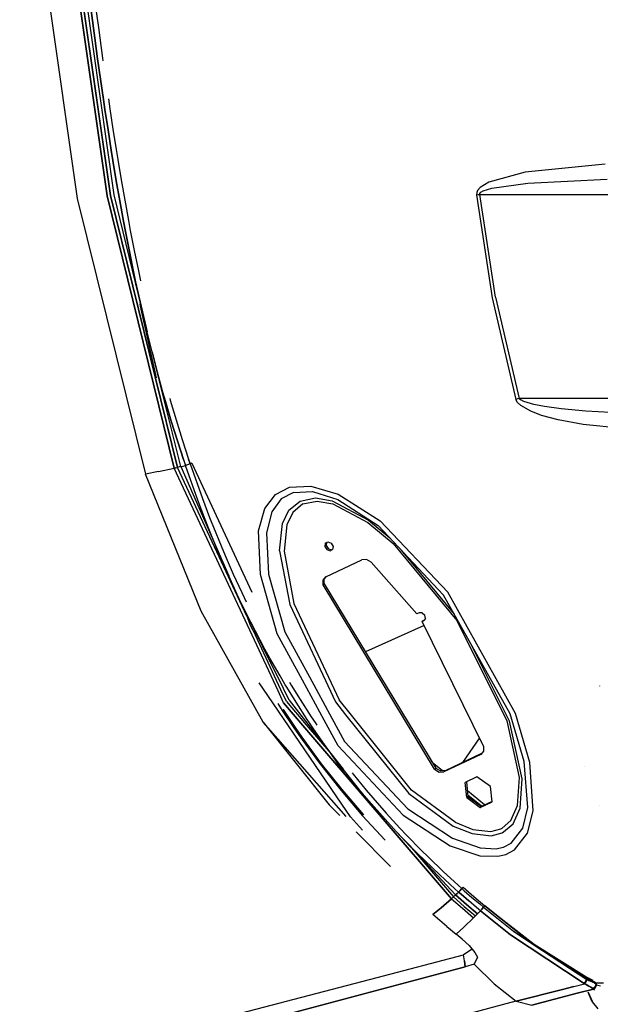
# Model space of a CAD drawing. Units: millimetres. Extents: x 529 to 8113, y 1381 to 5045.
# Drawn here: x 2118 to 2306, y 2406 to 2726 of the extents above; entities that cross this region are included whole.
import ezdxf

# ---------------------------------------------------------------- set-up
doc = ezdxf.new("R2010")
doc.units = ezdxf.units.MM
doc.layers.add('2', color=7, linetype='CONTINUOUS', true_color=0xffffff)

msp = doc.modelspace()

# ---------------------------------------------------------------- linework, layer by layer
at = {"layer": '2', "color": 18, "linetype": 'CONTINUOUS'}
for p, q in [((2134.316406, 2767.525391), (2148.248779, 2669.276855)), ((2134.316406, 2767.525391), (2148.248779, 2669.276855)), ((2123.32666, 2759.422363), (2136.411621, 2668.156006)), ((2146.10376, 2669.000488), (2133.084229, 2760.046875)), ((2133.084229, 2760.046875), (2146.10376, 2669.000488)), ((2134.150146, 2760.152588), (2147.162598, 2669.133789)), ((2147.162598, 2669.133789), (2134.150146, 2760.152588)), ((2141.6604, 2723.494873), (2140.77832, 2730.119385)), ((2140.77832, 2730.119385), (2141.6604, 2723.494873)), ((2142.374512, 2730.319336), (2143.255859, 2723.697754)), ((2142.374512, 2730.319336), (2143.255859, 2723.697754)), ((2142.106934, 2720.183105), (2141.6604, 2723.494873)), ((2141.6604, 2723.494873), (2142.106934, 2720.183105)), ((2143.255859, 2723.697754), (2143.702393, 2720.388184)), ((2143.255859, 2723.697754), (2143.702393, 2720.388184)), ((2143.015381, 2713.561279), (2142.106934, 2720.183105)), ((2142.106934, 2720.183105), (2143.015381, 2713.561279)), ((2143.702393, 2720.388184), (2144.610107, 2713.77124)), ((2143.702393, 2720.388184), (2144.610107, 2713.77124)), ((2143.946533, 2706.942383), (2143.015381, 2713.561279)), ((2143.015381, 2713.561279), (2143.946533, 2706.942383)), ((2144.610107, 2713.77124), (2144.741943, 2712.834961)), ((2144.610107, 2713.77124), (2144.741943, 2712.834961)), ((2144.904297, 2700.32666), (2143.946533, 2706.942383)), ((2143.946533, 2706.942383), (2144.904297, 2700.32666)), ((2145.394287, 2697.020264), (2144.904297, 2700.32666)), ((2144.904297, 2700.32666), (2145.394287, 2697.020264)), ((2146.49707, 2700.54834), (2146.986572, 2697.24585)), ((2146.49707, 2700.54834), (2146.986572, 2697.24585)), ((2146.986572, 2697.24585), (2147.990234, 2690.644531)), ((2146.986572, 2697.24585), (2147.990234, 2690.644531)), ((2146.399658, 2690.411133), (2145.394287, 2697.020264)), ((2145.394287, 2697.020264), (2146.399658, 2690.411133)), ((2147.441162, 2683.807373), (2146.399658, 2690.411133)), ((2146.399658, 2690.411133), (2147.441162, 2683.807373)), ((2147.990234, 2690.644531), (2149.030518, 2684.049316)), ((2147.990234, 2690.644531), (2149.030518, 2684.049316)), ((2147.977051, 2680.507568), (2147.441162, 2683.807373)), ((2147.441162, 2683.807373), (2147.977051, 2680.507568)), ((2149.030518, 2684.049316), (2149.565186, 2680.754395)), ((2149.030518, 2684.049316), (2149.565186, 2680.754395)), ((2149.080811, 2673.91333), (2147.977051, 2680.507568)), ((2147.977051, 2680.507568), (2149.080811, 2673.91333)), ((2149.565186, 2680.754395), (2150.667236, 2674.170166)), ((2149.565186, 2680.754395), (2150.667236, 2674.170166)), ((2307.86792, 2679.263428), (2281.896484, 2676.645996)), ((2307.86792, 2679.263428), (2281.896484, 2676.645996)), ((2281.896484, 2676.645996), (2270.043945, 2673.435303)), ((2281.896484, 2676.645996), (2270.043945, 2673.435303)), ((2150.230957, 2667.326416), (2149.080811, 2673.91333)), ((2149.080811, 2673.91333), (2150.230957, 2667.326416)), ((2150.667236, 2674.170166), (2151.815186, 2667.594727)), ((2150.667236, 2674.170166), (2151.815186, 2667.594727)), ((2267.23584, 2671.702148), (2266.427979, 2670.733154)), ((2267.23584, 2671.702148), (2266.427979, 2670.733154)), ((2270.043945, 2673.435303), (2267.23584, 2671.702148)), ((2270.043945, 2673.435303), (2267.23584, 2671.702148)), ((2268.253174, 2670.628662), (2271.027588, 2671.490234)), ((2268.253174, 2670.628662), (2271.027588, 2671.490234)), ((2271.027588, 2671.490234), (2282.753418, 2673.082764)), ((2271.027588, 2671.490234), (2282.753418, 2673.082764)), ((2282.753418, 2673.082764), (2308.508545, 2674.376709)), ((2282.753418, 2673.082764), (2308.508545, 2674.376709)), ((2167.920166, 2580.533447), (2146.10376, 2669.000488)), ((2146.10376, 2669.000488), (2167.920166, 2580.533447)), ((2147.162598, 2669.133789), (2168.943115, 2580.774658)), ((2168.943115, 2580.774658), (2147.162598, 2669.133789)), ((2148.248779, 2669.276855), (2159.074463, 2624.777832)), ((2266.154053, 2670.060303), (2266.11084, 2669.32959)), ((2266.154053, 2670.060303), (2266.11084, 2669.32959)), ((2266.11084, 2669.32959), (2266.626465, 2669.385986)), ((2266.11084, 2669.32959), (2266.626465, 2669.385986)), ((2266.11084, 2669.32959), (2271.171631, 2635.858154)), ((2266.11084, 2669.32959), (2271.171631, 2635.858154)), ((2266.427979, 2670.733154), (2266.154053, 2670.060303)), ((2266.427979, 2670.733154), (2266.154053, 2670.060303)), ((2266.626465, 2669.385986), (2267.145996, 2669.446533)), ((2266.626465, 2669.385986), (2267.145996, 2669.446533)), ((2267.145996, 2669.446533), (2267.187012, 2669.810791)), ((2267.145996, 2669.446533), (2267.187012, 2669.810791)), ((2272.227539, 2636.048828), (2267.145996, 2669.446533)), ((2272.227539, 2636.048828), (2267.145996, 2669.446533)), ((2267.145996, 2669.446533), (2355.727539, 2669.440918)), ((2267.145996, 2669.446533), (2355.727539, 2669.440918)), ((2267.187012, 2669.810791), (2267.456299, 2670.145996)), ((2267.187012, 2669.810791), (2267.456299, 2670.145996)), ((2267.456299, 2670.145996), (2268.253174, 2670.628662)), ((2267.456299, 2670.145996), (2268.253174, 2670.628662)), ((2136.411621, 2668.156006), (2158.598389, 2578.597656)), ((2151.431152, 2660.748535), (2150.230957, 2667.326416)), ((2150.230957, 2667.326416), (2151.431152, 2660.748535)), ((2151.815186, 2667.594727), (2153.013428, 2661.028564)), ((2151.815186, 2667.594727), (2153.013428, 2661.028564)), ((2152.051025, 2657.463379), (2151.431152, 2660.748535)), ((2151.431152, 2660.748535), (2152.051025, 2657.463379)), ((2153.013428, 2661.028564), (2153.631836, 2657.749512)), ((2153.013428, 2661.028564), (2153.631836, 2657.749512)), ((2153.33252, 2650.900635), (2152.051025, 2657.463379)), ((2152.051025, 2657.463379), (2153.33252, 2650.900635)), ((2153.631836, 2657.749512), (2154.910889, 2651.199951)), ((2153.631836, 2657.749512), (2154.910889, 2651.199951)), ((2154.672363, 2644.349365), (2153.33252, 2650.900635)), ((2153.33252, 2650.900635), (2154.672363, 2644.349365)), ((2154.910889, 2651.199951), (2156.247559, 2644.662598)), ((2154.910889, 2651.199951), (2156.247559, 2644.662598)), ((2155.365234, 2641.078369), (2154.672363, 2644.349365)), ((2154.672363, 2644.349365), (2155.365234, 2641.078369)), ((2156.247559, 2644.662598), (2156.938965, 2641.398926)), ((2156.247559, 2644.662598), (2156.938965, 2641.398926)), ((2156.798584, 2634.546631), (2155.365234, 2641.078369)), ((2155.365234, 2641.078369), (2156.798584, 2634.546631)), ((2158.298828, 2628.030029), (2156.798584, 2634.546631)), ((2156.798584, 2634.546631), (2158.298828, 2628.030029)), ((2156.82959, 2634.006104), (2156.992676, 2633.142822)), ((2156.992676, 2633.142822), (2156.861816, 2633.872559)), ((2156.992676, 2633.142822), (2156.861816, 2633.872559)), ((2162.139893, 2609.878418), (2156.992676, 2633.142822)), ((2156.992676, 2633.142822), (2158.977783, 2625.17627)), ((2156.992676, 2633.142822), (2158.977783, 2625.17627)), ((2271.171631, 2635.858154), (2278.886963, 2602.871826)), ((2271.171631, 2635.858154), (2278.886963, 2602.871826)), ((2272.227539, 2636.048828), (2279.947998, 2603.17041)), ((2272.227539, 2636.048828), (2279.947998, 2603.17041)), ((2159.074463, 2624.777832), (2158.298828, 2628.030029)), ((2158.298828, 2628.030029), (2159.074463, 2624.777832)), ((2160.680908, 2618.286377), (2159.074463, 2624.777832)), ((2162.363281, 2611.813721), (2160.680908, 2618.286377)), ((2169.993408, 2581.026123), (2160.680908, 2618.286377)), ((2160.680908, 2618.286377), (2162.363281, 2611.813721)), ((2164.126709, 2605.362305), (2162.363281, 2611.813721)), ((2162.363281, 2611.813721), (2164.126709, 2605.362305)), ((2165.040039, 2602.145508), (2164.126709, 2605.362305)), ((2164.126709, 2605.362305), (2165.040039, 2602.145508)), ((2166.933105, 2595.730225), (2165.040039, 2602.145508)), ((2165.040039, 2602.145508), (2166.933105, 2595.730225)), ((2166.430664, 2603.123535), (2166.587891, 2602.570068)), ((2166.430664, 2603.123535), (2166.587891, 2602.570068)), ((2166.587891, 2602.570068), (2168.474854, 2596.17627)), ((2166.587891, 2602.570068), (2168.474854, 2596.17627)), ((2279.415527, 2603.018311), (2278.886963, 2602.871826)), ((2279.415527, 2603.018311), (2278.886963, 2602.871826)), ((2279.427246, 2601.852051), (2278.886963, 2602.871826)), ((2279.427246, 2601.852051), (2278.886963, 2602.871826)), ((2279.947998, 2603.17041), (2279.415527, 2603.018311)), ((2279.947998, 2603.17041), (2279.415527, 2603.018311)), ((2280.423828, 2600.862793), (2279.427246, 2601.852051)), ((2280.423828, 2600.862793), (2279.427246, 2601.852051)), ((2355.779053, 2603.169189), (2279.947998, 2603.17041)), ((2355.779053, 2603.169189), (2279.947998, 2603.17041)), ((2279.947998, 2603.17041), (2280.485107, 2602.662598)), ((2279.947998, 2603.17041), (2280.485107, 2602.662598)), ((2281.472168, 2602.169189), (2280.485107, 2602.662598)), ((2281.472168, 2602.169189), (2280.485107, 2602.662598)), ((2284.705811, 2601.228516), (2281.472168, 2602.169189)), ((2284.705811, 2601.228516), (2281.472168, 2602.169189)), ((2288.191895, 2600.568115), (2284.705811, 2601.228516)), ((2288.191895, 2600.568115), (2284.705811, 2601.228516)), ((2283.693604, 2598.97998), (2280.423828, 2600.862793)), ((2283.693604, 2598.97998), (2280.423828, 2600.862793)), ((2287.219971, 2597.662109), (2283.693604, 2598.97998)), ((2287.219971, 2597.662109), (2283.693604, 2598.97998)), ((2293.518799, 2599.840332), (2288.191895, 2600.568115)), ((2293.518799, 2599.840332), (2288.191895, 2600.568115)), ((2301.591553, 2599.065674), (2293.518799, 2599.840332)), ((2301.591553, 2599.065674), (2293.518799, 2599.840332)), ((2324.77124, 2597.830078), (2301.591553, 2599.065674)), ((2324.77124, 2597.830078), (2301.591553, 2599.065674)), ((2168.918457, 2589.343018), (2166.933105, 2595.730225)), ((2166.933105, 2595.730225), (2168.918457, 2589.343018)), ((2168.474854, 2596.17627), (2170.453125, 2589.810791)), ((2168.474854, 2596.17627), (2170.453125, 2589.810791)), ((2292.607422, 2596.213623), (2287.219971, 2597.662109)), ((2292.607422, 2596.213623), (2287.219971, 2597.662109)), ((2300.764404, 2594.677979), (2292.607422, 2596.213623)), ((2300.764404, 2594.677979), (2292.607422, 2596.213623)), ((2324.135986, 2592.249268), (2300.764404, 2594.677979)), ((2324.135986, 2592.249268), (2300.764404, 2594.677979)), ((2171.000488, 2582.986572), (2168.918457, 2589.343018)), ((2168.918457, 2589.343018), (2171.000488, 2582.986572)), ((2170.453125, 2589.810791), (2172.5271, 2583.477051)), ((2170.453125, 2589.810791), (2172.5271, 2583.477051)), ((2171.000488, 2582.986572), (2171.536865, 2581.402588)), ((2171.000488, 2582.986572), (2171.536865, 2581.402588)), ((2173.061035, 2581.89917), (2172.5271, 2583.477051)), ((2172.5271, 2583.477051), (2173.061035, 2581.89917)), ((2173.3396, 2582.001221), (2173.062012, 2581.896729)), ((2173.062012, 2581.896729), (2173.3396, 2582.001221)), ((2173.617188, 2582.106201), (2173.3396, 2582.001221)), ((2173.3396, 2582.001221), (2173.617188, 2582.106201)), ((2173.617188, 2582.106201), (2193.059082, 2540.1875)), ((2162.821289, 2579.402832), (2158.598389, 2578.597656)), ((2162.821289, 2579.402832), (2158.598389, 2578.597656)), ((2162.821289, 2579.402832), (2167.920166, 2580.533447)), ((2162.821289, 2579.402832), (2167.920166, 2580.533447)), ((2167.920166, 2580.533447), (2168.427979, 2580.652832)), ((2168.427979, 2580.652832), (2167.920166, 2580.533447)), ((2201.613525, 2508.121826), (2167.920166, 2580.533447)), ((2201.613525, 2508.121826), (2167.920166, 2580.533447)), ((2168.427979, 2580.652832), (2168.943115, 2580.774658)), ((2168.427979, 2580.652832), (2168.943115, 2580.774658)), ((2169.4646, 2580.898926), (2168.943115, 2580.774658)), ((2169.4646, 2580.898926), (2168.943115, 2580.774658)), ((2191.423584, 2532.421631), (2168.943115, 2580.774658)), ((2191.423584, 2532.421631), (2168.943115, 2580.774658)), ((2169.993408, 2581.026123), (2169.4646, 2580.898926)), ((2169.993408, 2581.026123), (2169.4646, 2580.898926)), ((2169.993408, 2581.026123), (2170.758789, 2581.21167)), ((2169.993408, 2581.026123), (2170.758789, 2581.21167)), ((2169.993408, 2581.026123), (2185.580322, 2545.480225)), ((2170.758789, 2581.21167), (2171.536865, 2581.402588)), ((2170.758789, 2581.21167), (2171.536865, 2581.402588)), ((2172.239014, 2581.61084), (2171.536865, 2581.402588)), ((2172.239014, 2581.61084), (2171.536865, 2581.402588)), ((2175.545166, 2570.082764), (2171.536865, 2581.402588)), ((2175.545166, 2570.082764), (2171.536865, 2581.402588)), ((2173.061035, 2581.89917), (2172.239014, 2581.61084)), ((2173.061035, 2581.89917), (2172.239014, 2581.61084)), ((2173.062012, 2581.896729), (2172.239014, 2581.61084)), ((2173.062012, 2581.896729), (2172.239014, 2581.61084)), ((2173.062012, 2581.896729), (2173.061035, 2581.89917)), ((2173.061035, 2581.89917), (2173.062012, 2581.896729)), ((2173.062012, 2581.896729), (2177.055664, 2570.617676)), ((2173.062012, 2581.896729), (2177.055664, 2570.617676)), ((2176.624268, 2534.067871), (2158.598389, 2578.597656)), ((2200.812256, 2571.968506), (2205.351318, 2574.339844)), ((2200.812256, 2571.968506), (2205.351318, 2574.339844)), ((2206.617188, 2572.621826), (2202.600098, 2570.496826)), ((2206.617188, 2572.621826), (2202.600098, 2570.496826)), ((2205.351318, 2574.339844), (2212.266602, 2574.708008)), ((2205.351318, 2574.339844), (2212.266602, 2574.708008)), ((2206.617188, 2572.621826), (2212.851807, 2572.893799)), ((2206.617188, 2572.621826), (2212.851807, 2572.893799)), ((2212.266602, 2574.708008), (2221.09375, 2572.05249)), ((2212.266602, 2574.708008), (2221.09375, 2572.05249)), ((2212.851807, 2572.893799), (2221.026123, 2570.329102)), ((2212.851807, 2572.893799), (2221.026123, 2570.329102)), ((2177.899414, 2563.870117), (2175.545166, 2570.082764)), ((2177.899414, 2563.870117), (2175.545166, 2570.082764)), ((2177.055664, 2570.617676), (2179.401123, 2564.428467)), ((2177.055664, 2570.617676), (2179.401123, 2564.428467)), ((2197.331543, 2567.395508), (2200.812256, 2571.968506)), ((2197.331543, 2567.395508), (2200.812256, 2571.968506)), ((2202.600098, 2570.496826), (2199.557861, 2566.324219)), ((2202.600098, 2570.496826), (2199.557861, 2566.324219)), ((2205.162109, 2566.814453), (2208.790039, 2569.828857)), ((2205.162109, 2566.814453), (2208.790039, 2569.828857)), ((2208.790039, 2569.828857), (2213.798828, 2570.833252)), ((2208.790039, 2569.828857), (2213.798828, 2570.833252)), ((2209.703369, 2568.924805), (2214.328857, 2569.839111)), ((2209.703369, 2568.924805), (2214.328857, 2569.839111)), ((2213.798828, 2570.833252), (2219.20874, 2569.869873)), ((2213.798828, 2570.833252), (2219.20874, 2569.869873)), ((2214.328857, 2569.839111), (2219.426514, 2568.917236)), ((2214.328857, 2569.839111), (2219.426514, 2568.917236)), ((2219.20874, 2569.869873), (2230.99585, 2563.585205)), ((2219.20874, 2569.869873), (2230.99585, 2563.585205)), ((2221.026123, 2570.329102), (2234.085205, 2561.919922)), ((2221.026123, 2570.329102), (2234.085205, 2561.919922)), ((2221.09375, 2572.05249), (2234.827148, 2563.373291)), ((2221.09375, 2572.05249), (2234.827148, 2563.373291)), ((2195.317139, 2560.11377), (2197.331543, 2567.395508)), ((2195.317139, 2560.11377), (2197.331543, 2567.395508)), ((2199.557861, 2566.324219), (2197.822754, 2559.532715)), ((2199.557861, 2566.324219), (2197.822754, 2559.532715)), ((2203.072021, 2562.523682), (2205.162109, 2566.814453)), ((2203.072021, 2562.523682), (2205.162109, 2566.814453)), ((2206.381592, 2566.142822), (2204.454346, 2562.109131)), ((2206.381592, 2566.142822), (2204.454346, 2562.109131)), ((2209.703369, 2568.924805), (2206.381592, 2566.142822)), ((2209.703369, 2568.924805), (2206.381592, 2566.142822)), ((2219.426514, 2568.917236), (2230.798584, 2562.83667)), ((2219.426514, 2568.917236), (2230.798584, 2562.83667)), ((2179.114502, 2560.778564), (2177.899414, 2563.870117)), ((2179.114502, 2560.778564), (2177.899414, 2563.870117)), ((2179.401123, 2564.428467), (2180.611328, 2561.348877)), ((2179.401123, 2564.428467), (2180.611328, 2561.348877)), ((2230.798584, 2562.83667), (2238.957275, 2556.074463)), ((2230.798584, 2562.83667), (2238.957275, 2556.074463)), ((2230.99585, 2563.585205), (2237.898682, 2557.86499)), ((2230.99585, 2563.585205), (2237.898682, 2557.86499)), ((2234.827148, 2563.373291), (2256.754395, 2540.220215)), ((2234.827148, 2563.373291), (2256.754395, 2540.220215)), ((2181.621582, 2554.625977), (2179.114502, 2560.778564)), ((2181.621582, 2554.625977), (2179.114502, 2560.778564)), ((2180.611328, 2561.348877), (2183.108154, 2555.220703)), ((2180.611328, 2561.348877), (2183.108154, 2555.220703)), ((2195.907715, 2545.996826), (2195.317139, 2560.11377)), ((2195.907715, 2545.996826), (2195.317139, 2560.11377)), ((2197.822754, 2559.532715), (2198.516113, 2546.053467)), ((2197.822754, 2559.532715), (2198.516113, 2546.053467)), ((2202.094482, 2553.607422), (2203.072021, 2562.523682)), ((2202.094482, 2553.607422), (2203.072021, 2562.523682)), ((2204.454346, 2562.109131), (2203.555664, 2553.546143)), ((2204.454346, 2562.109131), (2203.555664, 2553.546143)), ((2234.085205, 2561.919922), (2255.394775, 2539.260742)), ((2216.926758, 2556.103516), (2217.762939, 2556.529785)), ((2217.762939, 2556.529785), (2218.813721, 2556.103516)), ((2182.914307, 2551.565918), (2181.621582, 2554.625977)), ((2182.914307, 2551.565918), (2181.621582, 2554.625977)), ((2183.108154, 2555.220703), (2184.395508, 2552.17334)), ((2183.108154, 2555.220703), (2184.395508, 2552.17334)), ((2202.094482, 2553.607422), (2205.394531, 2536.178223)), ((2202.094482, 2553.607422), (2205.394531, 2536.178223)), ((2203.555664, 2553.546143), (2206.790283, 2536.484131)), ((2203.555664, 2553.546143), (2206.790283, 2536.484131)), ((2216.926758, 2556.103516), (2216.795166, 2555.073975)), ((2216.926758, 2556.103516), (2216.795166, 2555.073975)), ((2216.795166, 2555.073975), (2217.444824, 2554.044434)), ((2216.795166, 2555.073975), (2217.444824, 2554.044434)), ((2217.311035, 2556.299316), (2217.197021, 2555.405762)), ((2217.197021, 2555.405762), (2217.84668, 2554.376465)), ((2217.444824, 2554.044434), (2218.495605, 2553.618164)), ((2217.444824, 2554.044434), (2218.495605, 2553.618164)), ((2217.84668, 2554.376465), (2218.897217, 2553.949951)), ((2218.495605, 2553.618164), (2219.331787, 2554.044434)), ((2218.495605, 2553.618164), (2219.331787, 2554.044434)), ((2218.813721, 2556.103516), (2219.463379, 2555.073975)), ((2218.897217, 2553.949951), (2219.349121, 2554.180176)), ((2219.463379, 2555.073975), (2219.331787, 2554.044434)), ((2238.957275, 2556.074463), (2259.682373, 2531.020508)), ((2238.957275, 2556.074463), (2259.682373, 2531.020508)), ((2241.633057, 2553.893799), (2258.852539, 2533.07959)), ((2241.633057, 2553.893799), (2258.852539, 2533.07959)), ((2185.580322, 2545.480225), (2182.914307, 2551.565918)), ((2185.580322, 2545.480225), (2182.914307, 2551.565918)), ((2184.395508, 2552.17334), (2187.050293, 2546.113037)), ((2184.395508, 2552.17334), (2187.050293, 2546.113037)), ((2217.161621, 2545.197266), (2228.863281, 2550.708496)), ((2230.351318, 2550.80835), (2228.863281, 2550.708496)), ((2231.859131, 2549.936279), (2230.351318, 2550.80835)), ((2231.859131, 2549.936279), (2246.688232, 2533.145264)), ((2188.355225, 2539.443115), (2185.580322, 2545.480225)), ((2187.050293, 2546.113037), (2189.812988, 2540.101807)), ((2187.050293, 2546.113037), (2189.812988, 2540.101807)), ((2201.30542, 2526.696045), (2195.907715, 2545.996826)), ((2201.30542, 2526.696045), (2195.907715, 2545.996826)), ((2198.516113, 2546.053467), (2203.803711, 2527.304443)), ((2198.516113, 2546.053467), (2203.803711, 2527.304443)), ((2216.226074, 2542.557129), (2216.237061, 2544.156006)), ((2216.226074, 2542.557129), (2216.237061, 2544.156006)), ((2216.237061, 2544.156006), (2217.161621, 2545.197266)), ((2216.237061, 2544.156006), (2217.161621, 2545.197266)), ((2216.62793, 2542.888916), (2216.638916, 2544.487793)), ((2216.638916, 2544.487793), (2217.345703, 2545.283936)), ((2216.226074, 2542.557129), (2216.62793, 2542.888916)), ((2216.226074, 2542.557129), (2216.62793, 2542.888916)), ((2252.467041, 2482.662109), (2216.226074, 2542.557129)), ((2252.467041, 2482.662109), (2216.226074, 2542.557129)), ((2216.62793, 2542.888916), (2252.869141, 2482.993652)), ((2189.784424, 2536.444092), (2188.355225, 2539.443115)), ((2189.812988, 2540.101807), (2191.235596, 2537.116455)), ((2189.812988, 2540.101807), (2191.235596, 2537.116455)), ((2277.000732, 2500.637939), (2255.394775, 2539.260742)), ((2278.739502, 2500.76123), (2256.754395, 2540.220215)), ((2278.739502, 2500.76123), (2256.754395, 2540.220215)), ((2196.790771, 2497.986572), (2176.624268, 2534.067871)), ((2192.728271, 2530.487061), (2189.784424, 2536.444092)), ((2203.380615, 2508.913086), (2189.784424, 2536.444092)), ((2192.728271, 2530.487061), (2189.784424, 2536.444092)), ((2205.394531, 2536.178223), (2220.225098, 2504.534912)), ((2205.394531, 2536.178223), (2220.225098, 2504.534912)), ((2206.790283, 2536.484131), (2221.427002, 2505.212402)), ((2206.790283, 2536.484131), (2221.427002, 2505.212402)), ((2191.423584, 2532.421631), (2192.623779, 2529.268799)), ((2191.423584, 2532.421631), (2192.623779, 2529.268799)), ((2247.437256, 2533.501465), (2246.688232, 2533.145264)), ((2248.400391, 2533.479004), (2247.437256, 2533.501465)), ((2248.400391, 2533.479004), (2249.252686, 2532.724365)), ((2248.474121, 2530.713867), (2248.875977, 2531.045898)), ((2248.985352, 2530.957031), (2248.474121, 2530.713867)), ((2248.985352, 2530.957031), (2248.474121, 2530.713867)), ((2268.378906, 2490.172363), (2248.474121, 2530.713867)), ((2249.134521, 2531.168701), (2248.875977, 2531.045898)), ((2249.494873, 2531.679688), (2248.985352, 2530.957031)), ((2249.494873, 2531.679688), (2249.252686, 2532.724365)), ((2275.982666, 2498.437988), (2259.682373, 2531.020508)), ((2275.982666, 2498.437988), (2259.682373, 2531.020508)), ((2192.623779, 2529.268799), (2194.309082, 2526.215088)), ((2194.243652, 2527.530273), (2192.728271, 2530.487061)), ((2194.243652, 2527.530273), (2192.728271, 2530.487061)), ((2197.362549, 2521.662354), (2194.243652, 2527.530273)), ((2197.362549, 2521.662354), (2194.243652, 2527.530273)), ((2249.121094, 2529.395996), (2229.979004, 2520.82373)), ((2202.530273, 2508.532227), (2194.309082, 2526.215088)), ((2202.530273, 2508.532227), (2194.309082, 2526.215088)), ((2209.504395, 2511.655273), (2201.30542, 2526.696045)), ((2209.504395, 2511.655273), (2201.30542, 2526.696045)), ((2203.803711, 2527.304443), (2211.784668, 2512.676514)), ((2203.803711, 2527.304443), (2211.784668, 2512.676514)), ((2198.966797, 2518.752441), (2197.362549, 2521.662354)), ((2198.966797, 2518.752441), (2197.362549, 2521.662354)), ((2276.816895, 2498.333008), (2264.355957, 2523.241699)), ((2276.816895, 2498.333008), (2264.355957, 2523.241699)), ((2202.267334, 2512.983398), (2198.966797, 2518.752441)), ((2202.267334, 2512.983398), (2198.966797, 2518.752441)), ((2203.963623, 2510.125732), (2202.267334, 2512.983398)), ((2203.963623, 2510.125732), (2202.267334, 2512.983398)), ((2216.601562, 2498.635742), (2209.504395, 2511.655273)), ((2216.601562, 2498.635742), (2209.504395, 2511.655273)), ((2211.784668, 2512.676514), (2219.0979, 2499.272461)), ((2211.784668, 2512.676514), (2219.0979, 2499.272461)), ((2198.279053, 2506.628418), (2195.45459, 2510.774658)), ((2198.279053, 2506.628418), (2195.45459, 2510.774658)), ((2204.337891, 2504.644287), (2202.530273, 2508.532227)), ((2204.337891, 2504.644287), (2202.530273, 2508.532227)), ((2205.263428, 2505.100586), (2203.380615, 2508.913086)), ((2204.423096, 2509.379639), (2203.963623, 2510.125732)), ((2204.423096, 2509.379639), (2203.963623, 2510.125732)), ((2207.451172, 2504.46582), (2204.423096, 2509.379639)), ((2207.451172, 2504.46582), (2204.423096, 2509.379639)), ((2205.343262, 2510.924561), (2205.890137, 2510.036865)), ((2205.343262, 2510.924561), (2205.890137, 2510.036865)), ((2205.890137, 2510.036865), (2208.811035, 2505.294678)), ((2205.890137, 2510.036865), (2208.811035, 2505.294678)), ((2306.169434, 2509.676514), (2306.12793, 2509.72998)), ((2306.169434, 2509.676514), (2306.12793, 2509.72998)), ((2222.342529, 2471.303467), (2198.279053, 2506.628418)), ((2222.342529, 2471.303467), (2198.279053, 2506.628418)), ((2203.436279, 2504.205078), (2201.613525, 2508.121826)), ((2203.436279, 2504.205078), (2201.613525, 2508.121826)), ((2208.811035, 2505.294678), (2212.406006, 2499.744873)), ((2208.811035, 2505.294678), (2212.406006, 2499.744873)), ((2224.993896, 2500.775879), (2221.427002, 2505.212402)), ((2224.993896, 2500.775879), (2221.427002, 2505.212402)), ((2201.519287, 2504.058594), (2202.969727, 2501.79126)), ((2207.224121, 2496.244385), (2203.295898, 2502.073242)), ((2203.295898, 2502.073242), (2207.224121, 2496.244385)), ((2209.709473, 2496.878418), (2203.436279, 2504.205078)), ((2203.436279, 2504.205078), (2209.709473, 2496.878418)), ((2204.337891, 2504.644287), (2210.749023, 2497.143555)), ((2204.337891, 2504.644287), (2210.749023, 2497.143555)), ((2205.263428, 2505.100586), (2211.342773, 2497.294922)), ((2211.066895, 2498.885498), (2207.451172, 2504.46582)), ((2211.066895, 2498.885498), (2207.451172, 2504.46582)), ((2220.225098, 2504.534912), (2223.54126, 2500.405518)), ((2220.225098, 2504.534912), (2223.54126, 2500.405518)), ((2202.969727, 2501.79126), (2206.784912, 2496.132568)), ((2212.021484, 2497.467773), (2211.066895, 2498.885498)), ((2212.021484, 2497.467773), (2211.066895, 2498.885498)), ((2212.406006, 2499.744873), (2213.657715, 2497.88501)), ((2212.406006, 2499.744873), (2213.657715, 2497.88501)), ((2219.0979, 2499.272461), (2223.218994, 2491.719238)), ((2219.0979, 2499.272461), (2223.218994, 2491.719238)), ((2223.54126, 2500.405518), (2244.079834, 2474.831055)), ((2223.54126, 2500.405518), (2244.079834, 2474.831055)), ((2244.995117, 2475.896729), (2224.993896, 2500.775879)), ((2244.995117, 2475.896729), (2224.993896, 2500.775879)), ((2281.600098, 2485.211182), (2277.000732, 2500.637939)), ((2281.600098, 2485.211182), (2277.000732, 2500.637939)), ((2283.380859, 2484.838867), (2278.739502, 2500.76123)), ((2283.380859, 2484.838867), (2278.739502, 2500.76123)), ((2223.770264, 2467.376221), (2196.790771, 2497.986572)), ((2196.790771, 2497.986572), (2218.206543, 2471.154053)), ((2206.784912, 2496.132568), (2208.990234, 2492.861084)), ((2209.306885, 2493.154297), (2207.224365, 2496.244385)), ((2207.224365, 2496.244385), (2209.306885, 2493.154297)), ((2257.902344, 2440.592529), (2209.709473, 2496.878418)), ((2209.709473, 2496.878418), (2257.902344, 2440.592529)), ((2210.749023, 2497.143555), (2218.763184, 2487.766846)), ((2210.749023, 2497.143555), (2218.763184, 2487.766846)), ((2211.342773, 2497.294922), (2217.438721, 2489.467529)), ((2212.924316, 2496.127441), (2212.021484, 2497.467773)), ((2212.924316, 2496.127441), (2212.021484, 2497.467773)), ((2216.740234, 2490.678711), (2212.924316, 2496.127441)), ((2216.740234, 2490.678711), (2212.924316, 2496.127441)), ((2213.657715, 2497.88501), (2214.251953, 2497.002197)), ((2213.657715, 2497.88501), (2214.251953, 2497.002197)), ((2221.151611, 2490.288574), (2216.601562, 2498.635742)), ((2221.151611, 2490.288574), (2216.601562, 2498.635742)), ((2280.015869, 2480.041504), (2275.982666, 2498.437988)), ((2280.015869, 2480.041504), (2275.982666, 2498.437988)), ((2280.927002, 2479.565674), (2276.816895, 2498.333008)), ((2280.927002, 2479.565674), (2276.816895, 2498.333008)), ((2208.990234, 2492.861084), (2215.357666, 2484.171143)), ((2215.664062, 2484.47583), (2209.306885, 2493.154297)), ((2209.306885, 2493.154297), (2215.664062, 2484.47583)), ((2267.026367, 2492.92749), (2261.547363, 2484.880371)), ((2267.026367, 2492.92749), (2261.547363, 2484.880371)), ((2218.699219, 2487.990234), (2216.740234, 2490.678711)), ((2218.699219, 2487.990234), (2216.740234, 2490.678711)), ((2221.151611, 2490.288574), (2242.265137, 2467.711426)), ((2221.151611, 2490.288574), (2242.265137, 2467.711426)), ((2223.218994, 2491.719238), (2243.739258, 2469.801025)), ((2223.218994, 2491.719238), (2243.739258, 2469.801025)), ((2268.378906, 2490.172363), (2268.374512, 2488.564453)), ((2217.977295, 2488.776367), (2222.718262, 2482.688721)), ((2218.2771, 2488.335449), (2222.620117, 2481.957275)), ((2218.2771, 2488.335449), (2222.620117, 2481.957275)), ((2222.718262, 2482.688721), (2218.699219, 2487.990234)), ((2222.718262, 2482.688721), (2218.699219, 2487.990234)), ((2267.447998, 2487.516846), (2255.475098, 2481.87793)), ((2267.447998, 2487.516846), (2255.475098, 2481.87793)), ((2267.663818, 2487.760986), (2255.876953, 2482.209717)), ((2268.374512, 2488.564453), (2267.447998, 2487.516846)), ((2215.357666, 2484.171143), (2222.061768, 2475.73877)), ((2222.358154, 2476.054199), (2215.664062, 2484.47583)), ((2215.664062, 2484.47583), (2222.358154, 2476.054199)), ((2252.256592, 2484.422607), (2251.466553, 2485.311523)), ((2255.048096, 2482.155518), (2252.256592, 2484.422607)), ((2252.467041, 2482.662109), (2252.869141, 2482.993652)), ((2252.467041, 2482.662109), (2252.869141, 2482.993652)), ((2252.869141, 2482.993652), (2254.381348, 2482.111816)), ((2282.743896, 2470.256836), (2281.600098, 2485.211182)), ((2282.743896, 2470.256836), (2281.600098, 2485.211182)), ((2284.434326, 2469.156494), (2283.380859, 2484.838867)), ((2284.434326, 2469.156494), (2283.380859, 2484.838867)), ((2301.254395, 2483.658936), (2301.219727, 2483.68335)), ((2301.254395, 2483.658936), (2301.219727, 2483.68335)), ((2222.620117, 2481.957275), (2229.391846, 2474.445557)), ((2224.776367, 2480.075684), (2222.718262, 2482.688721)), ((2228.98584, 2474.924805), (2224.776367, 2480.075684)), ((2225.646484, 2481.53125), (2226.030518, 2481.043213)), ((2225.646484, 2481.53125), (2226.030518, 2481.043213)), ((2226.030518, 2481.043213), (2230.215332, 2475.920654)), ((2226.030518, 2481.043213), (2230.215332, 2475.920654)), ((2252.467041, 2482.662109), (2253.979736, 2481.779785)), ((2252.467041, 2482.662109), (2253.979736, 2481.779785)), ((2253.979736, 2481.779785), (2255.475098, 2481.87793)), ((2253.979736, 2481.779785), (2255.475098, 2481.87793)), ((2255.876953, 2482.209717), (2254.381348, 2482.111816)), ((2255.876953, 2482.209717), (2255.475098, 2481.87793)), ((2255.876953, 2482.209717), (2255.475098, 2481.87793)), ((2266.202393, 2480.231689), (2262.357422, 2478.41626)), ((2270.588623, 2477.074463), (2266.202393, 2480.231689)), ((2279.376709, 2470.852295), (2280.015869, 2480.041504)), ((2279.376709, 2470.852295), (2280.015869, 2480.041504)), ((2280.248047, 2470.040283), (2280.927002, 2479.565674)), ((2280.248047, 2470.040283), (2280.927002, 2479.565674)), ((2262.89917, 2473.443604), (2262.357422, 2478.41626)), ((2262.89917, 2473.443604), (2262.357422, 2478.41626)), ((2262.77417, 2478.613281), (2263.300781, 2473.775635)), ((2271.129639, 2472.101807), (2270.588623, 2477.074463)), ((2222.061768, 2475.73877), (2229.083008, 2467.570557)), ((2229.368652, 2467.895752), (2222.358154, 2476.054199)), ((2222.358154, 2476.054199), (2229.368652, 2467.895752)), ((2231.13501, 2472.386963), (2228.98584, 2474.924805)), ((2230.215332, 2475.920654), (2232.352295, 2473.395996)), ((2230.215332, 2475.920654), (2232.352295, 2473.395996)), ((2232.352295, 2473.395996), (2236.712158, 2468.419922)), ((2232.352295, 2473.395996), (2236.712158, 2468.419922)), ((2244.079834, 2474.831055), (2258.543457, 2464.210938)), ((2244.079834, 2474.831055), (2258.543457, 2464.210938)), ((2259.091309, 2465.52417), (2244.995117, 2475.896729)), ((2259.091309, 2465.52417), (2244.995117, 2475.896729)), ((2262.89917, 2473.443604), (2263.300781, 2473.775635)), ((2262.89917, 2473.443604), (2263.300781, 2473.775635)), ((2262.89917, 2473.443604), (2267.284912, 2470.286377)), ((2262.89917, 2473.443604), (2267.284912, 2470.286377)), ((2268.677002, 2471.085693), (2263.100342, 2475.615234)), ((2267.740723, 2470.643799), (2263.244385, 2474.293213)), ((2267.740723, 2470.643799), (2263.244385, 2474.293213)), ((2263.300781, 2473.775635), (2267.686523, 2470.618164)), ((2221.73584, 2467.5979), (2218.206543, 2471.154053)), ((2225.11792, 2467.229492), (2222.342529, 2471.303467)), ((2225.11792, 2467.229492), (2222.342529, 2471.303467)), ((2235.519531, 2467.384766), (2231.13501, 2472.386963)), ((2267.284912, 2470.286377), (2271.129639, 2472.101807)), ((2267.284912, 2470.286377), (2271.129639, 2472.101807)), ((2267.284912, 2470.286377), (2267.686523, 2470.618164)), ((2267.284912, 2470.286377), (2267.686523, 2470.618164)), ((2271.11499, 2472.236816), (2267.686523, 2470.618164)), ((2277.210205, 2466.063721), (2279.376709, 2470.852295)), ((2277.210205, 2466.063721), (2279.376709, 2470.852295)), ((2277.927246, 2464.975586), (2280.248047, 2470.040283)), ((2277.927246, 2464.975586), (2280.248047, 2470.040283)), ((2281.129639, 2463.532227), (2282.743896, 2470.256836)), ((2281.129639, 2463.532227), (2282.743896, 2470.256836)), ((2306.156982, 2470.99292), (2306.150635, 2471.006592)), ((2229.003906, 2462.903564), (2225.11792, 2467.229492)), ((2229.003906, 2462.903564), (2225.11792, 2467.229492)), ((2229.083008, 2467.570557), (2236.398926, 2459.668213)), ((2240.014648, 2462.481934), (2235.519531, 2467.384766)), ((2236.712158, 2468.419922), (2241.182373, 2463.541504)), ((2236.712158, 2468.419922), (2241.182373, 2463.541504)), ((2242.265137, 2467.711426), (2257.508057, 2457.809082)), ((2242.265137, 2467.711426), (2257.508057, 2457.809082)), ((2243.739258, 2469.801025), (2258.282959, 2460.288818)), ((2243.739258, 2469.801025), (2258.282959, 2460.288818)), ((2282.631348, 2461.932617), (2284.434326, 2469.156494)), ((2282.631348, 2461.932617), (2284.434326, 2469.156494)), ((2241.182373, 2463.541504), (2243.45752, 2461.13916)), ((2241.182373, 2463.541504), (2243.45752, 2461.13916)), ((2258.543457, 2464.210938), (2264.609375, 2461.752197)), ((2258.543457, 2464.210938), (2264.609375, 2461.752197)), ((2259.091309, 2465.52417), (2264.878418, 2463.145264)), ((2259.091309, 2465.52417), (2264.878418, 2463.145264)), ((2273.935303, 2463.338867), (2274.402344, 2463.579102)), ((2273.935303, 2463.338867), (2274.402344, 2463.579102)), ((2274.402344, 2463.579102), (2277.210205, 2466.063721)), ((2274.402344, 2463.579102), (2277.210205, 2466.063721)), ((2274.874756, 2462.297363), (2277.927246, 2464.975586)), ((2274.874756, 2462.297363), (2277.927246, 2464.975586)), ((2277.358154, 2458.665039), (2281.129639, 2463.532227)), ((2277.358154, 2458.665039), (2281.129639, 2463.532227)), ((2238.162842, 2451.046387), (2226.996094, 2462.298096)), ((2242.302246, 2460.067871), (2240.014648, 2462.481934)), ((2247.586914, 2454.35083), (2240.014648, 2462.481934)), ((2242.302246, 2460.067871), (2240.014648, 2462.481934)), ((2243.45752, 2461.13916), (2248.085693, 2456.408936)), ((2243.45752, 2461.13916), (2248.085693, 2456.408936)), ((2264.609375, 2461.752197), (2270.831787, 2461.082764)), ((2264.609375, 2461.752197), (2270.831787, 2461.082764)), ((2264.878418, 2463.145264), (2270.687988, 2462.475342)), ((2264.878418, 2463.145264), (2270.687988, 2462.475342)), ((2270.687988, 2462.475342), (2273.935303, 2463.338867)), ((2270.687988, 2462.475342), (2273.935303, 2463.338867)), ((2270.831787, 2461.082764), (2274.364502, 2462.0354)), ((2270.831787, 2461.082764), (2274.364502, 2462.0354)), ((2274.364502, 2462.0354), (2274.874756, 2462.297363)), ((2274.364502, 2462.0354), (2274.874756, 2462.297363)), ((2278.44043, 2456.531494), (2282.631348, 2461.932617)), ((2278.44043, 2456.531494), (2282.631348, 2461.932617)), ((2246.955322, 2455.314453), (2242.302246, 2460.067871)), ((2246.955322, 2455.314453), (2242.302246, 2460.067871)), ((2244.395752, 2457.777588), (2258.566895, 2441.197754)), ((2244.395752, 2457.777588), (2258.566895, 2441.197754)), ((2257.508057, 2457.809082), (2267.1604, 2454.560303)), ((2257.508057, 2457.809082), (2267.1604, 2454.560303)), ((2258.282959, 2460.288818), (2267.218262, 2457.136475)), ((2258.282959, 2460.288818), (2267.218262, 2457.136475)), ((2267.218262, 2457.136475), (2272.46875, 2456.856689)), ((2267.218262, 2457.136475), (2272.46875, 2456.856689)), ((2272.46875, 2456.856689), (2274.698242, 2457.33374)), ((2272.46875, 2456.856689), (2274.698242, 2457.33374)), ((2274.698242, 2457.33374), (2274.787598, 2457.363037)), ((2274.698242, 2457.33374), (2274.787598, 2457.363037)), ((2274.787598, 2457.363037), (2277.358154, 2458.665039)), ((2274.787598, 2457.363037), (2277.358154, 2458.665039)), ((2249.31958, 2452.975342), (2246.955322, 2455.314453)), ((2249.31958, 2452.975342), (2246.955322, 2455.314453)), ((2259.251221, 2441.826904), (2247.61792, 2454.317871)), ((2248.085693, 2456.408936), (2250.4375, 2454.081055)), ((2248.085693, 2456.408936), (2250.4375, 2454.081055)), ((2250.4375, 2454.081055), (2255.215088, 2449.499756)), ((2250.4375, 2454.081055), (2255.215088, 2449.499756)), ((2267.1604, 2454.560303), (2272.976807, 2454.390625)), ((2267.1604, 2454.560303), (2272.976807, 2454.390625)), ((2272.976807, 2454.390625), (2275.567627, 2455.019287)), ((2272.976807, 2454.390625), (2275.567627, 2455.019287)), ((2275.567627, 2455.019287), (2278.44043, 2456.531494)), ((2275.567627, 2455.019287), (2278.44043, 2456.531494)), ((2254.12207, 2448.372803), (2249.31958, 2452.975342)), ((2254.12207, 2448.372803), (2249.31958, 2452.975342)), ((2259.019775, 2443.871826), (2254.12207, 2448.372803)), ((2259.019775, 2443.871826), (2254.12207, 2448.372803)), ((2255.215088, 2449.499756), (2260.087646, 2445.019531)), ((2255.215088, 2449.499756), (2260.087646, 2445.019531)), ((2260.087646, 2445.019531), (2261.316406, 2443.918701)), ((2260.087646, 2445.019531), (2261.316406, 2443.918701)), ((2261.712402, 2444.391113), (2261.514404, 2444.154785)), ((2261.712402, 2444.391113), (2261.514404, 2444.154785)), ((2261.712402, 2444.391113), (2265.212402, 2441.326904)), ((2258.231934, 2440.89209), (2258.566895, 2441.197754)), ((2258.231934, 2440.89209), (2258.566895, 2441.197754)), ((2258.906494, 2441.509277), (2258.566895, 2441.197754)), ((2258.906494, 2441.509277), (2258.566895, 2441.197754)), ((2262.118164, 2438.103271), (2258.566895, 2441.197754)), ((2262.118164, 2438.103271), (2258.566895, 2441.197754)), ((2259.251221, 2441.826904), (2258.906494, 2441.509277)), ((2259.251221, 2441.826904), (2258.906494, 2441.509277)), ((2259.019775, 2443.871826), (2260.258789, 2442.762695)), ((2260.258789, 2442.762695), (2259.019775, 2443.871826)), ((2259.750488, 2442.289062), (2259.251221, 2441.826904)), ((2259.251221, 2441.826904), (2259.750488, 2442.289062)), ((2262.7854, 2438.741943), (2259.251221, 2441.826904)), ((2259.251221, 2441.826904), (2262.7854, 2438.741943)), ((2260.258789, 2442.762695), (2259.750488, 2442.289062)), ((2259.750488, 2442.289062), (2260.258789, 2442.762695)), ((2260.694824, 2443.213623), (2260.258789, 2442.762695)), ((2260.258789, 2442.762695), (2260.694824, 2443.213623)), ((2260.258789, 2442.762695), (2261.061035, 2442.052734)), ((2261.061035, 2442.052734), (2260.258789, 2442.762695)), ((2261.248047, 2443.837646), (2260.694824, 2443.213623)), ((2260.694824, 2443.213623), (2261.248047, 2443.837646)), ((2261.061035, 2442.052734), (2263.556641, 2439.874023)), ((2263.556641, 2439.874023), (2261.061035, 2442.052734)), ((2261.248047, 2443.837646), (2261.316406, 2443.918701)), ((2261.248047, 2443.837646), (2261.316406, 2443.918701)), ((2261.514404, 2444.154785), (2261.316406, 2443.918701)), ((2261.514404, 2444.154785), (2261.316406, 2443.918701)), ((2262.116211, 2443.210205), (2261.316406, 2443.918701)), ((2262.116211, 2443.210205), (2261.316406, 2443.918701)), ((2262.116211, 2443.210205), (2264.599365, 2441.040771)), ((2262.116211, 2443.210205), (2264.599365, 2441.040771)), ((2265.212402, 2441.326904), (2268.780273, 2438.300049)), ((2254.563477, 2437.655762), (2257.902344, 2440.592529)), ((2257.902344, 2440.592529), (2254.563477, 2437.655762)), ((2257.902344, 2440.592529), (2258.231934, 2440.89209)), ((2257.902344, 2440.592529), (2258.231934, 2440.89209)), ((2257.902344, 2440.592529), (2261.470947, 2437.488281)), ((2257.902344, 2440.592529), (2261.470947, 2437.488281)), ((2262.118164, 2438.103271), (2265.730469, 2435.040771)), ((2262.118164, 2438.103271), (2265.730469, 2435.040771)), ((2266.378662, 2435.686523), (2262.7854, 2438.741943)), ((2262.7854, 2438.741943), (2266.378662, 2435.686523)), ((2266.07373, 2437.720215), (2263.556641, 2439.874023)), ((2266.07373, 2437.720215), (2263.556641, 2439.874023)), ((2264.599365, 2441.040771), (2267.104248, 2438.895996)), ((2264.599365, 2441.040771), (2267.104248, 2438.895996)), ((2267.104248, 2438.895996), (2268.364502, 2437.832764)), ((2267.104248, 2438.895996), (2268.364502, 2437.832764)), ((2268.580566, 2438.061279), (2268.37793, 2437.820068)), ((2268.37793, 2437.820068), (2268.580566, 2438.061279)), ((2268.780273, 2438.300049), (2268.580566, 2438.061279)), ((2268.580566, 2438.061279), (2268.780273, 2438.300049)), ((2268.780273, 2438.300049), (2284.13623, 2426.055176)), ((2284.13623, 2426.055176), (2268.780273, 2438.300049)), ((2268.780273, 2438.300049), (2284.755371, 2425.845703)), ((2251.875732, 2435.488525), (2254.563477, 2437.655762)), ((2254.563477, 2437.655762), (2251.875732, 2435.488525)), ((2256.417236, 2431.626953), (2251.875732, 2435.488525)), ((2261.470947, 2437.488281), (2265.101318, 2434.417725)), ((2261.470947, 2437.488281), (2265.101318, 2434.417725)), ((2265.414307, 2434.727295), (2265.730469, 2435.040771)), ((2265.730469, 2435.040771), (2265.414307, 2434.727295)), ((2266.054199, 2435.363037), (2265.730469, 2435.040771)), ((2266.054199, 2435.363037), (2265.730469, 2435.040771)), ((2266.054199, 2435.363037), (2266.378662, 2435.686523)), ((2266.378662, 2435.686523), (2266.054199, 2435.363037)), ((2267.3396, 2436.651367), (2266.07373, 2437.720215)), ((2267.3396, 2436.651367), (2266.07373, 2437.720215)), ((2266.856934, 2436.16626), (2266.378662, 2435.686523)), ((2266.856934, 2436.16626), (2266.378662, 2435.686523)), ((2267.3396, 2436.651367), (2266.856934, 2436.16626)), ((2267.3396, 2436.651367), (2266.856934, 2436.16626)), ((2267.80835, 2437.151123), (2267.3396, 2436.651367)), ((2267.80835, 2437.151123), (2267.3396, 2436.651367)), ((2267.3396, 2436.651367), (2277.111084, 2428.838867)), ((2277.111084, 2428.838867), (2267.3396, 2436.651367)), ((2268.37793, 2437.820068), (2267.816895, 2437.160889)), ((2267.816895, 2437.160889), (2268.37793, 2437.820068)), ((2268.364502, 2437.832764), (2268.37793, 2437.820068)), ((2268.364502, 2437.832764), (2268.37793, 2437.820068)), ((2268.37793, 2437.820068), (2278.083984, 2430.046875)), ((2268.37793, 2437.820068), (2278.083984, 2430.046875)), ((2256.417236, 2431.626953), (2259.468262, 2429.114014)), ((2261.954102, 2431.377197), (2265.101318, 2434.417725)), ((2265.101318, 2434.417725), (2261.954102, 2431.377197)), ((2265.101318, 2434.417725), (2265.414307, 2434.727295)), ((2265.414307, 2434.727295), (2265.101318, 2434.417725)), ((2261.954102, 2431.377197), (2259.468262, 2429.114014)), ((2261.954102, 2431.377197), (2259.468262, 2429.114014)), ((2261.377686, 2427.500977), (2259.468262, 2429.114014)), ((2277.111084, 2428.838867), (2301.093018, 2413.013672)), ((2301.093018, 2413.013672), (2277.111084, 2428.838867)), ((2278.083984, 2430.046875), (2301.855469, 2414.368408)), ((2278.083984, 2430.046875), (2284.642822, 2425.651123)), ((2261.377686, 2427.500977), (2263.677979, 2425.355713)), ((2263.677979, 2425.355713), (2265.529785, 2423.168701)), ((2284.642822, 2425.651123), (2301.855469, 2414.368408)), ((2284.755371, 2425.845703), (2301.91333, 2415.126465)), ((2233.767334, 2414.963379), (2261.835938, 2422.390137)), ((2264.663818, 2424.191162), (2261.835938, 2422.390137)), ((2262.127197, 2420.434326), (2261.835938, 2422.390137)), ((2262.127197, 2420.434326), (2261.835938, 2422.390137)), ((2265.529785, 2423.168701), (2266.346924, 2421.588623)), ((2287.025635, 2424.149414), (2301.826416, 2414.821777)), ((2301.826416, 2414.821777), (2287.025635, 2424.149414)), ((2262.127197, 2420.434326), (2262.418457, 2418.478516)), ((2262.418457, 2418.478516), (2262.127197, 2420.434326)), ((2265.262451, 2419.390869), (2262.418457, 2418.478516)), ((2265.262451, 2419.390869), (2262.418457, 2418.478516)), ((2266.346924, 2421.588623), (2265.262451, 2419.390869)), ((2266.346924, 2421.588623), (2265.262451, 2419.390869)), ((2271.810059, 2412.958984), (2265.262451, 2419.390869)), ((2265.262451, 2419.390869), (2271.810059, 2412.958984)), ((2156.151855, 2390.195312), (2262.418457, 2418.478516)), ((2262.418457, 2418.478516), (2156.151855, 2390.195312)), ((2117.706299, 2384.800049), (2233.767334, 2414.963379)), ((2271.810059, 2412.958984), (2278.900146, 2407.289551)), ((2271.810059, 2412.958984), (2278.900146, 2407.289551)), ((2297.659912, 2412.091064), (2301.168701, 2412.973877)), ((2297.659912, 2412.091064), (2301.168701, 2412.973877)), ((2301.093018, 2413.013672), (2301.445312, 2413.573975)), ((2301.093018, 2413.013672), (2301.445312, 2413.573975)), ((2301.093018, 2413.013672), (2301.168701, 2412.973877)), ((2301.168701, 2412.973877), (2301.093018, 2413.013672)), ((2301.400391, 2413.299072), (2301.168701, 2412.973877)), ((2301.168701, 2412.973877), (2301.400391, 2413.299072)), ((2301.68457, 2412.6875), (2301.168701, 2412.973877)), ((2301.168701, 2412.973877), (2301.68457, 2412.6875)), ((2301.541992, 2413.531494), (2301.400391, 2413.299072)), ((2301.400391, 2413.299072), (2301.541992, 2413.531494)), ((2301.445312, 2413.573975), (2301.723877, 2414.11377)), ((2301.445312, 2413.573975), (2301.723877, 2414.11377)), ((2301.688965, 2413.791504), (2301.541992, 2413.531494)), ((2301.541992, 2413.531494), (2301.688965, 2413.791504)), ((2302.525635, 2412.231934), (2301.68457, 2412.6875)), ((2301.68457, 2412.6875), (2302.525635, 2412.231934)), ((2301.82373, 2414.056885), (2301.688965, 2413.791504)), ((2301.688965, 2413.791504), (2301.82373, 2414.056885)), ((2301.752197, 2414.168457), (2301.855469, 2414.368408)), ((2301.752197, 2414.168457), (2301.855469, 2414.368408)), ((2301.911133, 2415.072754), (2301.826416, 2414.821777)), ((2301.826416, 2414.821777), (2301.911133, 2415.072754)), ((2301.855469, 2414.368408), (2301.826416, 2414.821777)), ((2301.826416, 2414.821777), (2303.080566, 2414.274414)), ((2301.855469, 2414.368408), (2301.826416, 2414.821777)), ((2303.080566, 2414.274414), (2301.826416, 2414.821777)), ((2301.962158, 2414.328857), (2301.848877, 2414.105713)), ((2301.848877, 2414.105713), (2301.962158, 2414.328857)), ((2301.855469, 2414.368408), (2301.962158, 2414.328857)), ((2301.855469, 2414.368408), (2301.962158, 2414.328857)), ((2301.91333, 2415.126465), (2301.911133, 2415.072754)), ((2301.911133, 2415.072754), (2301.91333, 2415.126465)), ((2301.91333, 2415.126465), (2302.979248, 2414.592529)), ((2302.60498, 2414.07959), (2301.962158, 2414.328857)), ((2301.962158, 2414.328857), (2302.60498, 2414.07959)), ((2303.631592, 2413.652588), (2302.60498, 2414.07959)), ((2302.60498, 2414.07959), (2303.631592, 2413.652588)), ((2302.979248, 2414.592529), (2303.877441, 2414.108643)), ((2303.080566, 2414.274414), (2304.118164, 2413.752441)), ((2304.118164, 2413.752441), (2303.080566, 2414.274414)), ((2304.423096, 2413.264893), (2303.631592, 2413.652588)), ((2303.631592, 2413.652588), (2304.423096, 2413.264893)), ((2304.118164, 2413.752441), (2304.693115, 2413.398682)), ((2304.693115, 2413.398682), (2304.118164, 2413.752441)), ((2304.827393, 2412.961426), (2304.423096, 2413.264893)), ((2304.423096, 2413.264893), (2304.827393, 2412.961426)), ((2304.75708, 2412.200439), (2304.893311, 2412.838623)), ((2304.893311, 2412.838623), (2304.75708, 2412.200439)), ((2304.759766, 2411.712646), (2305.009033, 2412.547119)), ((2304.759766, 2411.712646), (2305.009033, 2412.547119)), ((2304.792969, 2413.293213), (2304.868896, 2413.213379)), ((2304.792969, 2413.293213), (2304.868896, 2413.213379)), ((2304.893311, 2412.838623), (2304.827393, 2412.961426)), ((2304.827393, 2412.961426), (2304.893311, 2412.838623)), ((2304.842285, 2413.28125), (2305.053711, 2413.229736)), ((2304.842285, 2413.28125), (2305.053711, 2413.229736)), ((2304.853027, 2412.650391), (2304.870605, 2412.645996)), ((2304.893311, 2412.838623), (2304.868896, 2413.213379)), ((2304.868896, 2413.213379), (2304.893311, 2412.838623)), ((2304.893311, 2412.838623), (2304.980957, 2412.618164)), ((2304.893311, 2412.838623), (2304.980957, 2412.618164)), ((2304.980957, 2412.618164), (2305.009033, 2412.547119)), ((2304.980957, 2412.618164), (2305.009033, 2412.547119)), ((2304.994873, 2412.614746), (2306.389404, 2412.263428)), ((2305.053711, 2413.229736), (2307.319092, 2413.30127)), ((2305.053711, 2413.229736), (2307.319092, 2413.30127)), ((2293.97168, 2411.14917), (2278.900146, 2407.289551)), ((2278.900146, 2407.289551), (2293.97168, 2411.14917)), ((2298.773926, 2409.942627), (2284.074219, 2406.011963)), ((2284.074219, 2406.011963), (2298.773926, 2409.942627)), ((2297.659912, 2412.091064), (2293.97168, 2411.14917)), ((2293.97168, 2411.14917), (2297.659912, 2412.091064)), ((2304.017334, 2411.256592), (2298.773926, 2409.942627)), ((2298.773926, 2409.942627), (2304.017334, 2411.256592)), ((2303.573975, 2407.316895), (2302.333984, 2410.263184)), ((2303.618164, 2407.358887), (2302.388916, 2410.279297)), ((2302.388916, 2410.279297), (2303.618164, 2407.358887)), ((2303.201172, 2411.868896), (2302.525635, 2412.231934)), ((2302.525635, 2412.231934), (2303.201172, 2411.868896)), ((2303.581299, 2411.630859), (2303.201172, 2411.868896)), ((2303.201172, 2411.868896), (2303.581299, 2411.630859)), ((2303.663818, 2411.547607), (2303.581299, 2411.630859)), ((2303.581299, 2411.630859), (2303.663818, 2411.547607)), ((2303.663818, 2411.547607), (2304.30249, 2411.723389)), ((2303.663818, 2411.547607), (2304.30249, 2411.723389)), ((2304.017334, 2411.256592), (2303.663818, 2411.547607)), ((2303.663818, 2411.547607), (2304.017334, 2411.256592)), ((2304.552002, 2411.501221), (2304.017334, 2411.256592)), ((2304.017334, 2411.256592), (2304.552002, 2411.501221)), ((2304.017334, 2411.256592), (2304.44043, 2410.881592)), ((2304.44043, 2410.881592), (2304.017334, 2411.256592)), ((2304.30249, 2411.723389), (2304.75708, 2412.200439)), ((2304.30249, 2411.723389), (2304.75708, 2412.200439)), ((2304.552002, 2411.501221), (2304.759766, 2411.712646)), ((2304.552002, 2411.501221), (2304.759766, 2411.712646)), ((2278.899414, 2407.289062), (2258.316895, 2401.745117)), ((2278.899414, 2407.289062), (2258.316895, 2401.745117)), ((2278.899414, 2407.289062), (2278.900146, 2407.289551)), ((2278.900146, 2407.289551), (2278.899414, 2407.289062)), ((2278.900146, 2407.289551), (2284.074219, 2406.011963)), ((2278.900146, 2407.289551), (2284.074219, 2406.011963)), ((2303.758057, 2407.0271), (2303.630615, 2407.32959)), ((2303.630615, 2407.32959), (2303.758057, 2407.0271)), ((2305.589355, 2404.774902), (2303.706055, 2407.150391)), ((2304.070557, 2406.690674), (2303.758057, 2407.0271)), ((2303.758057, 2407.0271), (2304.070557, 2406.690674))]:
    msp.add_line(p, q, dxfattribs=at)

doc.saveas('drawing.dxf')
